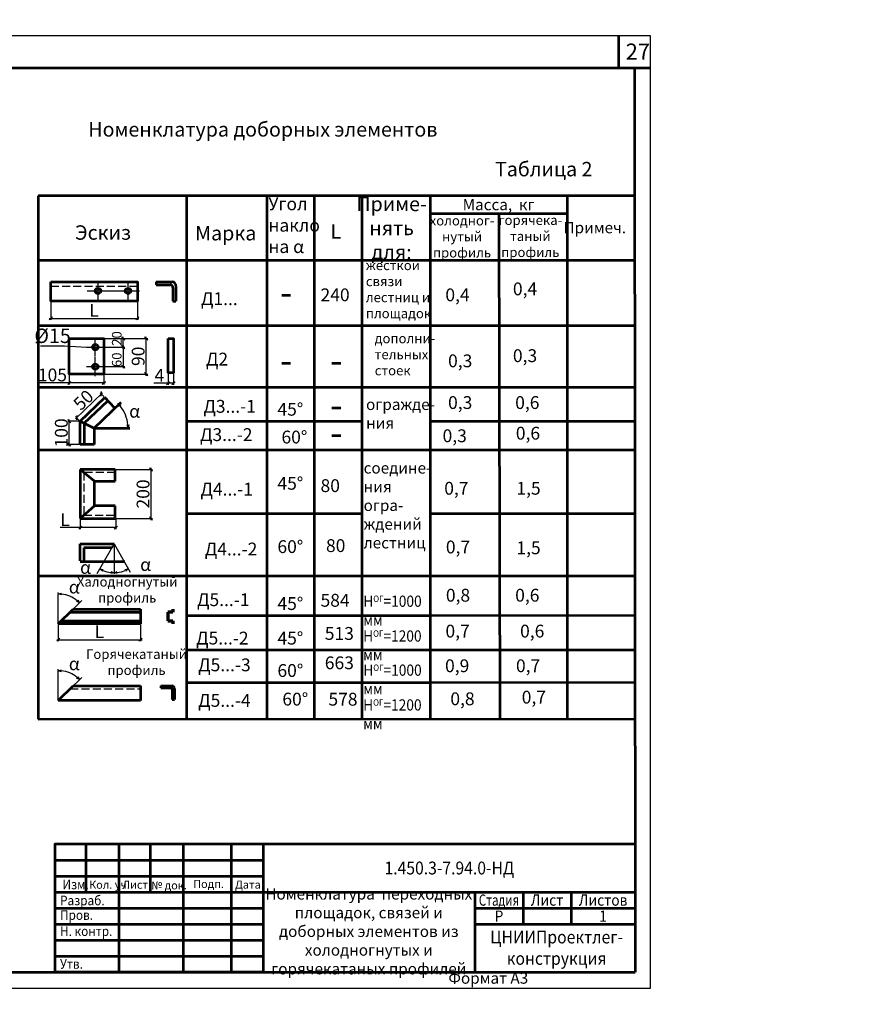
# Model space of a CAD drawing. Units: millimetres. Extents: x -14224 to 132170, y -1393 to 53365.
# Drawn here: x 29054 to 29319, y 25683 to 25990 of the extents above; entities that cross this region are included whole.
import ezdxf
from ezdxf.enums import TextEntityAlignment as Align

# ---------------------------------------------------------------- set-up
doc = ezdxf.new("R2010")
doc.units = ezdxf.units.MM
doc.header["$PDMODE"] = 98
doc.linetypes.add('GOST2.303 4', pattern=[7, 5, -2, 0])
for name, color, linetype, lineweight in [('Арматура', 10, 'Continuous', 70), ('ВЫНОСКИ', 100, 'Continuous', 25), ('ОСНОВНАЯ', 172, 'Continuous', 53), ('РАЗМЕРЫ', 210, 'Continuous', 25), ('ТЕКСТ', 212, 'Continuous', 25)]:
    doc.layers.add(name, color=color, linetype=linetype, lineweight=lineweight)
doc.styles.get("Standard").update_dxf_attribs({"font": 'isocpeur.ttf'})
doc.dimstyles.new('10', dxfattribs={"dimscale": 10, "dimtxt": 8, "dimasz": 2, "dimexe": 1, "dimexo": 0.5, "dimgap": 1, "dimtad": 1, "dimdec": 0, "dimzin": 9, "dimdsep": 46, "dimtxsty": 'Standard', "dimblk1": 'OBLIQUE', "dimblk2": 'OBLIQUE', "dimsah": 1, "dimcen": 3.5, "dimdle": 1, "dimadec": 0, "dimazin": 0, "dimtfac": 1, "dimtdec": 0, "dimtmove": 0, "dimatfit": 3, "dimldrblk": 'OBLIQUE', "dimfxl": 1, "dimtolj": 1, "dimtzin": 9, "dimarcsym": 0})

# ---------------------------------------------------------------- blocks, each defined once
blk = doc.blocks.new('_OBLIQUE')
at = {"color": 0, "linetype": 'ByBlock'}
blk.add_line((-0.5, -0.5), (0.5, 0.5), dxfattribs=at)
blk = doc.blocks.new('*D219')
at = {"layer": 'Defpoints', "color": 0, "ltscale": 0.5, "transparency": 16777216}
for p in [(29063.75, 25901.76), (29090.78, 25901.76), (29090.78, 25896.42)]:
    blk.add_point(p, dxfattribs=at)
at = {"layer": 'РАЗМЕРЫ', "color": 0, "lineweight": -2, "ltscale": 0.5, "transparency": 16777216}
for p, q in [((29063.75, 25901.51), (29063.75, 25895.92)), ((29090.78, 25901.51), (29090.78, 25895.92)), ((29063.25, 25896.42), (29091.28, 25896.42))]:
    blk.add_line(p, q, dxfattribs=at)
at = {"layer": 'РАЗМЕРЫ', "color": 0, "lineweight": -2, "ltscale": 0.5, "transparency": 16777216, "rotation": 180}
blk.add_blockref('_OBLIQUE', (29063.75, 25896.42), dxfattribs=at)
at = {"layer": 'РАЗМЕРЫ', "color": 0, "lineweight": -2, "ltscale": 0.5, "transparency": 16777216}
blk.add_blockref('_OBLIQUE', (29090.78, 25896.42), dxfattribs=at)
at = {"layer": 'РАЗМЕРЫ', "color": 0, "ltscale": 0.5, "transparency": 16777216, "insert": (29077.26, 25898.92), "char_height": 4, "attachment_point": 5}
blk.add_mtext('\\A1;L', dxfattribs=at)
blk = doc.blocks.new('*D220')
at = {"layer": 'Defpoints', "color": 0, "ltscale": 0.5, "transparency": 16777216}
for p in [(29100.36, 25879.4), (29102.07, 25879.4), (29102.07, 25876.16)]:
    blk.add_point(p, dxfattribs=at)
at = {"layer": 'РАЗМЕРЫ', "color": 0, "lineweight": -2, "ltscale": 0.5, "transparency": 16777216}
for p, q in [((29100.36, 25879.15), (29100.36, 25875.66)), ((29102.07, 25879.15), (29102.07, 25875.66)), ((29100.36, 25876.16), (29095.96, 25876.16)), ((29102.07, 25876.16), (29099.86, 25876.16))]:
    blk.add_line(p, q, dxfattribs=at)
at = {"layer": 'РАЗМЕРЫ', "color": 0, "lineweight": -2, "ltscale": 0.5, "transparency": 16777216, "rotation": 180}
blk.add_blockref('_OBLIQUE', (29100.36, 25876.16), dxfattribs=at)
at = {"layer": 'РАЗМЕРЫ', "color": 0, "lineweight": -2, "ltscale": 0.5, "transparency": 16777216}
blk.add_blockref('_OBLIQUE', (29102.07, 25876.16), dxfattribs=at)
at = {"layer": 'РАЗМЕРЫ', "color": 0, "ltscale": 0.5, "transparency": 16777216, "insert": (29097.66, 25878.66), "char_height": 4, "attachment_point": 5}
blk.add_mtext('\\A1;4', dxfattribs=at)
blk = doc.blocks.new('*D221')
at = {"layer": 'Defpoints', "color": 0, "ltscale": 0.5, "transparency": 16777216}
for p in [(29069.54, 25879.03), (29080.31, 25879.03), (29069.54, 25876.28)]:
    blk.add_point(p, dxfattribs=at)
at = {"layer": 'РАЗМЕРЫ', "color": 0, "lineweight": -2, "ltscale": 0.5, "transparency": 16777216}
for p, q in [((29069.54, 25878.78), (29069.54, 25875.78)), ((29080.31, 25878.78), (29080.31, 25875.78)), ((29069.54, 25876.28), (29060.37, 25876.28)), ((29080.81, 25876.28), (29069.54, 25876.28))]:
    blk.add_line(p, q, dxfattribs=at)
at = {"layer": 'РАЗМЕРЫ', "color": 0, "lineweight": -2, "ltscale": 0.5, "transparency": 16777216, "rotation": 180}
blk.add_blockref('_OBLIQUE', (29069.54, 25876.28), dxfattribs=at)
at = {"layer": 'РАЗМЕРЫ', "color": 0, "lineweight": -2, "ltscale": 0.5, "transparency": 16777216}
blk.add_blockref('_OBLIQUE', (29080.31, 25876.28), dxfattribs=at)
at = {"layer": 'РАЗМЕРЫ', "color": 0, "ltscale": 0.5, "transparency": 16777216, "insert": (29064.27, 25878.78), "char_height": 4, "attachment_point": 5}
blk.add_mtext('\\A1;105', dxfattribs=at)
blk = doc.blocks.new('*D222')
at = {"layer": 'Defpoints', "color": 0, "ltscale": 0.5, "transparency": 16777216}
for p in [(29080.31, 25890.14), (29083.45, 25887.44), (29086.34, 25890.14)]:
    blk.add_point(p, dxfattribs=at)
at = {"layer": 'РАЗМЕРЫ', "color": 0, "lineweight": -2, "ltscale": 0.5, "transparency": 16777216}
for p, q in [((29086.34, 25886.94), (29086.34, 25890.64)), ((29080.56, 25890.14), (29086.84, 25890.14)), ((29083.7, 25887.44), (29086.84, 25887.44))]:
    blk.add_line(p, q, dxfattribs=at)
for p, rotation in [((29086.34, 25890.14), 90), ((29086.34, 25887.44), 270)]:
    blk.add_blockref('_OBLIQUE', p, dxfattribs=dict(at, rotation=rotation))
at = {"layer": 'РАЗМЕРЫ', "color": 0, "ltscale": 0.5, "transparency": 16777216, "insert": (29084.34, 25890.14), "char_height": 3, "attachment_point": 5, "rotation": 90}
blk.add_mtext('\\A1;20', dxfattribs=at)
blk = doc.blocks.new('*D223')
at = {"layer": 'Defpoints', "color": 0, "ltscale": 0.5, "transparency": 16777216}
for p in [(29081.46, 25887.44), (29081.46, 25881.36), (29086.34, 25881.36)]:
    blk.add_point(p, dxfattribs=at)
at = {"layer": 'РАЗМЕРЫ', "color": 0, "lineweight": -2, "ltscale": 0.5, "transparency": 16777216}
for p, q in [((29081.71, 25887.44), (29086.84, 25887.44)), ((29086.34, 25887.94), (29086.34, 25880.86)), ((29081.71, 25881.36), (29086.84, 25881.36))]:
    blk.add_line(p, q, dxfattribs=at)
for p, rotation in [((29086.34, 25887.44), 90), ((29086.34, 25881.36), 270)]:
    blk.add_blockref('_OBLIQUE', p, dxfattribs=dict(at, rotation=rotation))
at = {"layer": 'РАЗМЕРЫ', "color": 0, "ltscale": 0.5, "transparency": 16777216, "insert": (29084.34, 25883.5), "char_height": 3, "attachment_point": 5, "rotation": 90}
blk.add_mtext('\\A1;60', dxfattribs=at)
blk = doc.blocks.new('*D224')
at = {"layer": 'Defpoints', "color": 0, "ltscale": 0.5, "transparency": 16777216}
for p in [(29085.36, 25890.14), (29093.52, 25890.14), (29080.31, 25879.03)]:
    blk.add_point(p, dxfattribs=at)
at = {"layer": 'РАЗМЕРЫ', "color": 0, "lineweight": -2, "ltscale": 0.5, "transparency": 16777216}
for p, q in [((29093.52, 25878.53), (29093.52, 25890.64)), ((29085.61, 25890.14), (29094.02, 25890.14)), ((29080.56, 25879.03), (29094.02, 25879.03))]:
    blk.add_line(p, q, dxfattribs=at)
for p, rotation in [((29093.52, 25890.14), 90), ((29093.52, 25879.03), 270)]:
    blk.add_blockref('_OBLIQUE', p, dxfattribs=dict(at, rotation=rotation))
at = {"layer": 'РАЗМЕРЫ', "color": 0, "ltscale": 0.5, "transparency": 16777216, "insert": (29091.02, 25884.59), "char_height": 4, "attachment_point": 5, "rotation": 90}
blk.add_mtext('\\A1;90', dxfattribs=at)
blk = doc.blocks.new('*D225')
at = {"layer": 'Defpoints', "color": 0, "ltscale": 0.5, "transparency": 16777216}
for p in [(29069.54, 25864.33), (29072.92, 25864.33), (29072.92, 25857.05)]:
    blk.add_point(p, dxfattribs=at)
at = {"layer": 'РАЗМЕРЫ', "color": 0, "lineweight": -2, "ltscale": 0.5, "transparency": 16777216}
for p, q in [((29072.67, 25864.33), (29069.04, 25864.33)), ((29069.54, 25856.55), (29069.54, 25864.83)), ((29072.67, 25857.05), (29069.04, 25857.05))]:
    blk.add_line(p, q, dxfattribs=at)
for p, rotation in [((29069.54, 25864.33), 90), ((29069.54, 25857.05), 270)]:
    blk.add_blockref('_OBLIQUE', p, dxfattribs=dict(at, rotation=rotation))
at = {"layer": 'РАЗМЕРЫ', "color": 0, "ltscale": 0.5, "transparency": 16777216, "insert": (29067.04, 25860.69), "char_height": 4, "attachment_point": 5, "rotation": 90}
blk.add_mtext('\\A1;100', dxfattribs=at)
blk = doc.blocks.new('*D226')
at = {"layer": 'Defpoints', "color": 0, "ltscale": 0.5, "transparency": 16777216}
for p in [(29079.53, 25872.86), (29080.62, 25871.72), (29072.92, 25864.33)]:
    blk.add_point(p, dxfattribs=at)
at = {"layer": 'РАЗМЕРЫ', "color": 0, "lineweight": -2, "ltscale": 0.5, "transparency": 16777216}
for p, q in [((29071.47, 25865.12), (29079.89, 25873.21)), ((29080.44, 25871.9), (29079.18, 25873.22)), ((29072.75, 25864.51), (29071.48, 25865.83))]:
    blk.add_line(p, q, dxfattribs=at)
for p, rotation in [((29079.53, 25872.86), 43.83507984052886), ((29071.83, 25865.47), 223.8350798405289)]:
    blk.add_blockref('_OBLIQUE', p, dxfattribs=dict(at, rotation=rotation))
at = {"layer": 'РАЗМЕРЫ', "color": 0, "ltscale": 0.5, "transparency": 16777216, "insert": (29073.95, 25870.97), "char_height": 4, "attachment_point": 5, "rotation": 43.8351}
blk.add_mtext('\\A1;50', dxfattribs=at)
blk = doc.blocks.new('_Open30')
at = {"color": 0, "linetype": 'ByBlock', "lineweight": -2}
for p, q in [((-1, 0.27), (0, 0)), ((0, 0), (-1, -0.27)), ((0, 0), (-1, 0))]:
    blk.add_line(p, q, dxfattribs=at)
blk = doc.blocks.new('*D227')
at = {"layer": 'Defpoints', "color": 0, "ltscale": 0.5, "transparency": 16777216}
for p in [(29123.34, 25908.49), (29087.5, 25865.02), (29066.62, 25862.21), (29077.04, 25862.21), (29088.4, 25862.21)]:
    blk.add_point(p, dxfattribs=at)
at = {"layer": 'РАЗМЕРЫ', "color": 0, "lineweight": -2, "ltscale": 0.5, "transparency": 16777216}
blk.add_arc((29077.04, 25862.21), 10.83, 5.292, 39.6875, dxfattribs=at)
for p, rotation in [((29084.7, 25869.87), 132.3334355440981), ((29087.87, 25862.21), 272.6459803774905)]:
    blk.add_blockref('_Open30', p, dxfattribs=dict(at, rotation=rotation))
at = {"layer": 'РАЗМЕРЫ', "color": 0, "ltscale": 0.5, "transparency": 16777216, "insert": (29086.8, 25871.29), "char_height": 4, "attachment_point": 5, "rotation": 312.9191}
blk.add_mtext('\\A1;  ', dxfattribs=at)
blk = doc.blocks.new('*D228')
at = {"layer": 'Defpoints', "color": 0, "ltscale": 0.5, "transparency": 16777216}
for p in [(29083.82, 25849.3), (29095.05, 25849.3), (29083.82, 25834.02)]:
    blk.add_point(p, dxfattribs=at)
at = {"layer": 'РАЗМЕРЫ', "color": 0, "lineweight": -2, "ltscale": 0.5, "transparency": 16777216}
for p, q in [((29084.07, 25849.3), (29095.55, 25849.3)), ((29095.05, 25833.52), (29095.05, 25849.8)), ((29084.07, 25834.02), (29095.55, 25834.02))]:
    blk.add_line(p, q, dxfattribs=at)
for p, rotation in [((29095.05, 25849.3), 90), ((29095.05, 25834.02), 270)]:
    blk.add_blockref('_OBLIQUE', p, dxfattribs=dict(at, rotation=rotation))
at = {"layer": 'РАЗМЕРЫ', "color": 0, "ltscale": 0.5, "transparency": 16777216, "insert": (29092.55, 25841.66), "char_height": 4, "attachment_point": 5, "rotation": 90}
blk.add_mtext('\\A1;200', dxfattribs=at)
blk = doc.blocks.new('*D229')
at = {"layer": 'Defpoints', "color": 0, "ltscale": 0.5, "transparency": 16777216}
for p in [(29083.49, 25826.07), (29083.49, 25826.07), (29078.24, 25816.82), (29081.96, 25817.24), (29083.49, 25816.79)]:
    blk.add_point(p, dxfattribs=at)
at = {"layer": 'РАЗМЕРЫ', "color": 0, "lineweight": -2, "ltscale": 0.5, "transparency": 16777216}
blk.add_arc((29083.49, 25826.07), 8.96, 246.8155, 263.6042, dxfattribs=at)
for p, rotation in [((29079.07, 25818.28), 153.6175869207796), ((29083.49, 25817.11), 356.8020918715185)]:
    blk.add_blockref('_Open30', p, dxfattribs=dict(at, rotation=rotation))
blk = doc.blocks.new('*D230')
at = {"layer": 'Defpoints', "color": 0, "ltscale": 0.5, "transparency": 16777216}
for p in [(29083.49, 25826.07), (29083.49, 25826.07), (29083.49, 25816.79), (29085.03, 25817.24), (29088.75, 25816.82)]:
    blk.add_point(p, dxfattribs=at)
at = {"layer": 'РАЗМЕРЫ', "color": 0, "lineweight": -2, "ltscale": 0.5, "transparency": 16777216}
blk.add_arc((29083.49, 25826.07), 8.96, 276.3958, 293.1845, dxfattribs=at)
for p, rotation in [((29083.49, 25817.11), 183.1979081284788), ((29087.92, 25818.28), 26.38241307922316)]:
    blk.add_blockref('_Open30', p, dxfattribs=dict(at, rotation=rotation))
blk = doc.blocks.new('*D231')
at = {"layer": 'Defpoints', "color": 0, "ltscale": 0.5, "transparency": 16777216}
for p in [(29072.97, 25834.02), (29084.07, 25834.02), (29084.07, 25831.15)]:
    blk.add_point(p, dxfattribs=at)
at = {"layer": 'РАЗМЕРЫ', "color": 0, "lineweight": -2, "ltscale": 0.5, "transparency": 16777216}
for p, q in [((29072.97, 25833.77), (29072.97, 25830.65)), ((29084.07, 25833.77), (29084.07, 25830.65)), ((29072.97, 25831.15), (29066.68, 25831.15)), ((29084.07, 25831.15), (29072.47, 25831.15))]:
    blk.add_line(p, q, dxfattribs=at)
at = {"layer": 'РАЗМЕРЫ', "color": 0, "lineweight": -2, "ltscale": 0.5, "transparency": 16777216, "rotation": 180}
blk.add_blockref('_OBLIQUE', (29072.97, 25831.15), dxfattribs=at)
at = {"layer": 'РАЗМЕРЫ', "color": 0, "lineweight": -2, "ltscale": 0.5, "transparency": 16777216}
blk.add_blockref('_OBLIQUE', (29084.07, 25831.15), dxfattribs=at)
at = {"layer": 'РАЗМЕРЫ', "color": 0, "ltscale": 0.5, "transparency": 16777216, "insert": (29068.18, 25833.65), "char_height": 4, "attachment_point": 5}
blk.add_mtext('\\A1;L', dxfattribs=at)
blk = doc.blocks.new('*D232')
at = {"layer": 'Defpoints', "color": 0, "ltscale": 0.5, "transparency": 16777216}
for p in [(29066.1, 25810.33), (29070.8, 25809.21), (29073.43, 25808.39), (29066.1, 25801.15), (29066.1, 25801.15)]:
    blk.add_point(p, dxfattribs=at)
at = {"layer": 'РАЗМЕРЫ', "color": 0, "lineweight": -2, "ltscale": 0.5, "transparency": 16777216}
blk.add_line((29066.1, 25810.58), (29066.1, 25810.98), dxfattribs=at)
blk.add_arc((29066.1, 25801.15), 9.33, 50.8103, 83.8539, dxfattribs=at)
for p, rotation in [((29066.1, 25810.48), 176.9269396160997), ((29072.74, 25807.71), 317.7372327975888)]:
    blk.add_blockref('_Open30', p, dxfattribs=dict(at, rotation=rotation))
blk = doc.blocks.new('*D233')
at = {"layer": 'Defpoints', "color": 0, "ltscale": 0.5, "transparency": 16777216}
for p in [(29066.1, 25786.4), (29070.8, 25785.28), (29073.43, 25784.46), (29066.1, 25777.22), (29066.1, 25777.22)]:
    blk.add_point(p, dxfattribs=at)
at = {"layer": 'РАЗМЕРЫ', "color": 0, "lineweight": -2, "ltscale": 0.5, "transparency": 16777216}
blk.add_line((29066.1, 25786.65), (29066.1, 25787.05), dxfattribs=at)
blk.add_arc((29066.1, 25777.22), 9.33, 50.8103, 83.8539, dxfattribs=at)
for p, rotation in [((29066.1, 25786.55), 176.9269396161239), ((29072.74, 25783.78), 317.737232797589)]:
    blk.add_blockref('_Open30', p, dxfattribs=dict(at, rotation=rotation))
blk = doc.blocks.new('*D234')
at = {"layer": 'Defpoints', "color": 0, "ltscale": 0.5, "transparency": 16777216}
for p in [(29066.1, 25801.15), (29091.75, 25801.15), (29091.75, 25796.21)]:
    blk.add_point(p, dxfattribs=at)
at = {"layer": 'РАЗМЕРЫ', "color": 0, "lineweight": -2, "ltscale": 0.5, "transparency": 16777216}
for p, q in [((29066.1, 25800.9), (29066.1, 25795.71)), ((29091.75, 25800.9), (29091.75, 25795.71)), ((29065.6, 25796.21), (29092.25, 25796.21))]:
    blk.add_line(p, q, dxfattribs=at)
at = {"layer": 'РАЗМЕРЫ', "color": 0, "lineweight": -2, "ltscale": 0.5, "transparency": 16777216, "rotation": 180}
blk.add_blockref('_OBLIQUE', (29066.1, 25796.21), dxfattribs=at)
at = {"layer": 'РАЗМЕРЫ', "color": 0, "lineweight": -2, "ltscale": 0.5, "transparency": 16777216}
blk.add_blockref('_OBLIQUE', (29091.75, 25796.21), dxfattribs=at)
at = {"layer": 'РАЗМЕРЫ', "color": 0, "ltscale": 0.5, "transparency": 16777216, "insert": (29078.93, 25798.71), "char_height": 4, "attachment_point": 5}
blk.add_mtext('\\A1;L', dxfattribs=at)

msp = doc.modelspace()

# ---------------------------------------------------------------- linework, layer by layer
at = {"color": 7}
msp.add_lwpolyline([(28830.93, 25984.51), (28830.93, 25687.51), (29250.93, 25687.51), (29250.93, 25984.51)], close=True, dxfattribs=at)
at = {"layer": 'Арматура', "color": 7, "ltscale": 0.5}
for p, q in [((29101.87, 25804.84), (29100.28, 25804.84)), ((29100.28, 25804.84), (29100.28, 25802.09)), ((29101.87, 25805.76), (29101.87, 25804.84)), ((29100.28, 25802.09), (29101.87, 25802.09)), ((29101.87, 25802.09), (29101.87, 25801.15))]:
    msp.add_line(p, q, dxfattribs=at)
at = {"layer": 'ВЫНОСКИ', "color": 7, "linetype": 'GOST2.303 4', "ltscale": 0.5}
for p, q in [((29090.78, 25906.39), (29063.75, 25906.39)), ((29083.82, 25848.39), (29074.07, 25848.39)), ((29074.07, 25848.39), (29074.07, 25835.02)), ((29074.07, 25835.02), (29083.82, 25835.02)), ((29069.84, 25780.91), (29091.75, 25780.91))]:
    msp.add_line(p, q, dxfattribs=at)
at = {"layer": 'ВЫНОСКИ', "color": 7, "ltscale": 0.5}
for p, q in [((29078.5, 25902.05), (29078.5, 25907.89)), ((29087.88, 25902.05), (29087.88, 25907.89)), ((29075.08, 25904.97), (29091.44, 25904.97)), ((29077.65, 25884.52), (29077.65, 25890.36)), ((29060.56, 25887.82), (29068.01, 25887.82)), ((29068.01, 25887.82), (29074.92, 25887.44)), ((29077.65, 25878.44), (29077.65, 25884.28))]:
    msp.add_line(p, q, dxfattribs=at)
at = {"layer": 'ОСНОВНАЯ', "color": 7}
msp.add_line((29240.93, 25984.51), (29240.93, 25974.51), dxfattribs=at)
msp.add_line((29240.93, 25984.51), (29240.93, 25974.51), dxfattribs=at)
at = {"layer": 'ОСНОВНАЯ', "color": 7, "ltscale": 0.5}
for p, q in [((28850.93, 25974.51), (29250.93, 25974.51)), ((28850.93, 25974.51), (29250.93, 25974.51)), ((29245.93, 25974.51), (29246.13, 25692.51)), ((29245.93, 25974.51), (29246.13, 25692.51)), ((29245.93, 25974.51), (29246.13, 25692.51)), ((29245.96, 25934.59), (29059.82, 25934.59)), ((29059.82, 25934.59), (29059.82, 25771.44)), ((29106.16, 25934.59), (29106.16, 25771.47)), ((29131.22, 25934.59), (29131.22, 25771.47)), ((29146, 25934.59), (29146, 25771.47)), ((29160.78, 25934.59), (29160.78, 25771.47)), ((29182.17, 25934.59), (29182.17, 25771.47)), ((29224.94, 25934.59), (29224.94, 25771.47)), ((29182.17, 25929.14), (29224.94, 25929.14)), ((29203.55, 25929.14), (29203.9, 25771.47)), ((29245.96, 25914.51), (29059.82, 25914.51)), ((29096.69, 25907.8), (29096.69, 25906.92)), ((29096.69, 25907.8), (29101.67, 25907.8)), ((29096.69, 25906.92), (29101.15, 25906.92)), ((29101.85, 25905.98), (29101.85, 25901.76)), ((29102.83, 25906.51), (29102.83, 25901.76)), ((29135.82, 25903.61), (29138.61, 25903.61)), ((29101.85, 25901.76), (29102.83, 25901.76)), ((29245.96, 25894.08), (29059.82, 25894.08)), ((29135.82, 25882.46), (29138.61, 25882.46)), ((29151.51, 25882.46), (29154.3, 25882.46)), ((29245.96, 25874.87), (29059.82, 25874.87)), ((29072.92, 25864.33), (29080.62, 25871.72)), ((29074.22, 25863.7), (29081.55, 25870.75)), ((29077.29, 25862.21), (29085.7, 25870.29)), ((29083.77, 25868.44), (29080.62, 25871.72)), ((29151.51, 25868.56), (29154.3, 25868.56)), ((29072.92, 25857.05), (29072.92, 25864.33)), ((29072.92, 25864.33), (29077.29, 25862.21)), ((29074.22, 25863.7), (29074.22, 25857.05)), ((29106.16, 25864.39), (29160.78, 25864.39)), ((29182.17, 25864.39), (29246.01, 25864.4)), ((29077.29, 25862.21), (29077.29, 25857.05)), ((29077.29, 25862.21), (29088.4, 25862.21)), ((29151.51, 25859.91), (29154.3, 25859.91)), ((29077.29, 25857.05), (29072.92, 25857.05)), ((29245.96, 25855.27), (29059.82, 25855.27)), ((29083.82, 25849.3), (29072.97, 25849.3)), ((29072.97, 25849.3), (29072.97, 25834.02)), ((29077.36, 25845.69), (29072.97, 25849.3)), ((29083.82, 25845.69), (29083.82, 25849.3)), ((29077.36, 25837.99), (29077.36, 25845.69)), ((29077.36, 25845.69), (29083.82, 25845.69)), ((29072.97, 25834.02), (29077.36, 25837.99)), ((29083.82, 25837.99), (29077.36, 25837.99)), ((29083.82, 25834.02), (29083.82, 25837.99)), ((29106.16, 25835.53), (29160.78, 25835.53)), ((29182.17, 25835.53), (29246.01, 25835.54)), ((29072.97, 25834.02), (29083.82, 25834.02)), ((29072.91, 25820.82), (29072.91, 25826.07)), ((29072.91, 25826.07), (29083.49, 25826.07)), ((29082.78, 25824.82), (29074.02, 25824.84)), ((29074.02, 25824.84), (29074.02, 25820.54)), ((29086.87, 25820.54), (29072.91, 25820.54)), ((29245.96, 25816.03), (29059.82, 25816.03)), ((29066.1, 25801.15), (29070.77, 25805.76)), ((29069.84, 25804.84), (29091.75, 25804.84)), ((29070.77, 25805.76), (29091.75, 25805.76)), ((29091.75, 25805.76), (29091.75, 25801.15)), ((29067.06, 25802.09), (29091.75, 25802.09)), ((29106.16, 25803.8), (29182.17, 25803.8)), ((29182.17, 25803.8), (29246.01, 25803.81)), ((29091.75, 25801.15), (29066.1, 25801.15)), ((29106.16, 25793), (29182.17, 25793)), ((29182.17, 25793), (29246.01, 25793.01)), ((29106.16, 25782.91), (29182.17, 25782.91)), ((29182.17, 25782.91), (29246.01, 25782.92)), ((29066.1, 25777.22), (29070.77, 25781.83)), ((29070.77, 25781.83), (29091.75, 25781.83)), ((29091.75, 25781.83), (29091.75, 25777.22)), ((29098.06, 25781.83), (29098.06, 25781.22)), ((29098.06, 25781.83), (29101.55, 25781.83)), ((29098.06, 25781.22), (29101.18, 25781.22)), ((29101.68, 25780.56), (29101.68, 25777.61)), ((29102.36, 25780.93), (29102.36, 25777.61)), ((29091.75, 25777.22), (29066.1, 25777.22)), ((29101.68, 25777.61), (29102.36, 25777.61)), ((29059.82, 25771.44), (29246.08, 25771.57)), ((29074.73, 25732.51), (29074.73, 25717.51)), ((29085.13, 25717.51), (29085.13, 25732.51)), ((29094.73, 25732.51), (29094.73, 25717.51)), ((29105.13, 25717.51), (29105.13, 25732.51)), ((29120.13, 25717.51), (29120.13, 25732.51)), ((29130.13, 25717.51), (29130.13, 25732.51)), ((29065.13, 25727.51), (29130.13, 25727.51)), ((29065.13, 25722.51), (29130.13, 25722.51)), ((29085.13, 25692.51), (29085.13, 25717.51)), ((29105.13, 25692.51), (29105.13, 25717.51)), ((29120.13, 25692.51), (29120.13, 25717.51)), ((29130.13, 25692.51), (29130.13, 25717.51)), ((29211.13, 25717.51), (29211.13, 25707.51)), ((29226.13, 25717.51), (29226.13, 25707.51)), ((29065.13, 25712.51), (29130.13, 25712.51)), ((29065.13, 25707.51), (29130.13, 25707.51)), ((29065.13, 25702.51), (29130.13, 25702.51)), ((29065.13, 25697.51), (29130.13, 25697.51)), ((28850.93, 25692.51), (29246.13, 25692.51)), ((29065.13, 25692.51), (29246.13, 25692.51))]:
    msp.add_line(p, q, dxfattribs=at)
for points in [[(29063.75, 25907.8), (29090.78, 25907.8), (29090.78, 25901.76), (29063.75, 25901.76)], [(29069.54, 25890.14), (29080.31, 25890.14), (29080.31, 25879.03), (29069.54, 25879.03)], [(29100.36, 25890.14), (29102.07, 25890.14), (29102.07, 25879.4), (29100.36, 25879.4)]]:
    msp.add_lwpolyline(points, close=True, dxfattribs=at)
for points in [[(29130.13, 25692.51), (29065.13, 25692.51), (29065.13, 25732.51), (29065.13, 25732.51), (29130.13, 25732.51)], [(29130.13, 25732.51), (29246.13, 25732.51)], [(29065.13, 25717.51), (29075.13, 25717.51), (29085.13, 25717.51), (29095.13, 25717.51), (29105.13, 25717.51), (29120.13, 25717.51), (29130.13, 25717.51)], [(29130.13, 25717.51), (29246.13, 25717.51)], [(29196.13, 25717.51), (29196.13, 25712.51), (29196.13, 25707.51), (29196.13, 25692.51)], [(29196.13, 25712.51), (29211.13, 25712.51), (29226.13, 25712.51), (29246.13, 25712.51)], [(29196.13, 25707.51), (29211.13, 25707.51), (29226.13, 25707.51), (29246.13, 25707.51)]]:
    msp.add_lwpolyline(points, dxfattribs=at)
for centre in [(29078.5, 25904.97), (29087.88, 25904.97), (29077.65, 25887.44), (29077.65, 25881.36)]:
    msp.add_circle(centre, 0.871, dxfattribs=at)
for centre, radius, start, end in [((29100.97, 25906.03), 0.889, 356.3367, 87.8924), ((29101.53, 25906.51), 1.3, 359.9863, 83.879), ((29101.05, 25780.59), 0.622, 356.3367, 87.8924), ((29101.45, 25780.93), 0.908, 359.9863, 83.879)]:
    msp.add_arc(centre, radius, start, end, dxfattribs=at)
at = {"layer": 'РАЗМЕРЫ', "color": 7, "ltscale": 0.5}
for p, q in [((29074.92, 25887.44), (29086.89, 25887.44)), ((29074.92, 25881.36), (29086.89, 25881.36)), ((29078.24, 25816.82), (29083.49, 25826.07)), ((29083.49, 25826.07), (29082.78, 25824.82)), ((29083.49, 25826.07), (29083.49, 25816.79)), ((29083.49, 25826.07), (29088.5, 25817.26)), ((29066.1, 25801.15), (29066.1, 25810.33)), ((29066.1, 25801.15), (29073.43, 25808.39)), ((29066.1, 25777.22), (29066.1, 25786.4)), ((29066.1, 25777.22), (29073.43, 25784.46))]:
    msp.add_line(p, q, dxfattribs=at)

# ---------------------------------------------------------------- texts
at = {"layer": 'ОСНОВНАЯ', "color": 7, "ltscale": 0.5}
for s, height, width, p in [('1.450.3-7.94.0-НД', 4, 0.9, (29188.13, 25725.01)), ('Стадия', 3.5, 0.75, (29203.63, 25715.01)), ('Лист', 3.5, 0.9, (29218.63, 25715.01)), ('Листов', 3.5, 0.9, (29236.13, 25715.01)), ('Р', 3.5, 0.9, (29203.63, 25710.01)), ('1', 3.5, 0.9, (29236.13, 25710.01))]:
    msp.add_text(s, height=height, dxfattribs=dict(at, width=width)).set_placement(p, align=Align.MIDDLE_CENTER)
at = {"layer": 'ОСНОВНАЯ', "color": 7, "ltscale": 0.5, "width": 0.9}
for s, p in [('Изм.', (29067.39, 25719.89)), ('Разраб.', (29066.65, 25714.89)), ('Пров.', (29066.65, 25710.35)), ('Н. контр.', (29066.65, 25705.32)), ('Утв.', (29066.65, 25695.1))]:
    msp.add_text(s, height=3, dxfattribs=at).set_placement(p, align=Align.MIDDLE_LEFT)
at = {"layer": 'ОСНОВНАЯ', "color": 7, "ltscale": 0.5}
for s, insert, char_height, width, attachment_point in [('{\\T0.75;Кол. уч.}', (29075.71, 25721.05), 2.5, 17.9172, 1), ('Лист', (29086.07, 25721.05), 2.5, 17.9172, 1), ('№ {\\T0.95;док.}', (29095.14, 25720.85), 2.5, 17.9172, 1), ('{\\T0.95;Подп.}', (29108.2, 25721.3), 2.5, 17.9172, 1), ('{\\T0.95;Дата}', (29121.26, 25721.08), 2.5, 17.9172, 1), ('{\\T0.9;Номенклатура  переходных площадок, связей и доборных элементов из холодногнутых и горячекатаных профилей }', (29163.01, 25705.26), 3.5, 65.1059, 5), ('{\\fISOCTEUR|b0|i0|c204|p49;\\W0.9;\\T0.8;ЦНИИПроектлег-\\Pконструкция}', (29221.61, 25700.16), 4, 66, 5), ('Формат А3', (29187.85, 25692.43), 3.5, 40.2886, 1)]:
    msp.add_mtext(s, dxfattribs=dict(at, insert=insert, char_height=char_height, width=width, attachment_point=attachment_point))
at = {"layer": 'РАЗМЕРЫ', "color": 7, "ltscale": 0.5, "attachment_point": 1}
for s, insert, char_height, width in [('Угол \\Pнакло\\Pна α', (29131.67, 25934.13), 4, 20.5667), ('{\\H1.125x;L}', (29151.04, 25925.77), 4, 10.0594), ('жесткой связи лестниц и площадок', (29162.08, 25914.46), 3, 20.5667), ('240', (29147.94, 25905.75), 4, 41.3188), ('0,4', (29186.9, 25905.75), 4, 41.3188), ('0,4', (29207.98, 25907.61), 4, 41.3188), ('Д1...', (29110.63, 25904.54), 4, 41.3188), ('дополни-\\Pтельных\\Pстоек', (29164.85, 25891.65), 3, 20.5667), ('Д2', (29112.18, 25885.71), 4, 41.3188), ('0,3', (29187.74, 25885.17), 4, 41.3188), ('0,3', (29207.98, 25886.78), 4, 41.3188), ('0,3', (29187.74, 25872.16), 4, 41.3188), ('0,6', (29208.69, 25872.16), 4, 41.3188), ('Д3...-1', (29111.39, 25870.98), 4, 41.3188), ('45%%D', (29134.49, 25870.07), 4, 10.0594), ('огражд{\\T0.9;е-}\\Pния', (29162.15, 25871.34), 3.5, 20.5667), ('α', (29088.22, 25869.45), 4, 10.0594), ('0,6', (29208.89, 25862.6), 4, 41.3188), ('Д3...-2', (29110.32, 25862.16), 4, 41.3188), ('60%%D', (29135.75, 25861.4), 4, 10.0594), ('0,3', (29186.03, 25861.8), 4, 41.3188), ('соедине-\\Pния огр{\\T0.75;а-} ждений\\Pлестниц', (29161.39, 25851.52), 3.5, 21.8111), ('Д4...-1', (29110.47, 25845.15), 4, 41.3188), ('45%%D', (29134.49, 25846.98), 4, 10.0594), ('80', (29147.94, 25846.25), 4, 41.3188), ('0,7', (29186.55, 25845.43), 4, 41.3188), ('1,5', (29209.07, 25845.43), 4, 41.3188), ('Д4...-2', (29111.83, 25826.48), 4, 41.3188), ('60%%D', (29134.49, 25827.23), 4, 10.0594), ('80', (29149.64, 25827.55), 4, 41.3188), ('0,7', (29187.06, 25827.12), 4, 41.3188), ('1,5', (29209.07, 25826.87), 4, 41.3188), ('α', (29072.89, 25820.76), 4, 10.0594), ('α', (29091.65, 25821.66), 4, 10.0594), ('α', (29069.38, 25814.64), 4, 10.0594), ('Д5...-1', (29109.4, 25810.68), 4, 41.3188), ('584', (29147.94, 25810.49), 4, 41.3188), ('0,8', (29187.06, 25812.08), 4, 41.3188), ('0,6', (29208.69, 25812.08), 4, 41.3188), ('45%%D', (29134.49, 25809.48), 4, 10.0594), ('{\\H0.875x;\\W0.9;\\T0.9;Н\\H0.5714x;ОГ\\H1.75x;=1000 мм}', (29161.27, 25809.96), 4, 20.5667), ('Д5...-2', (29109.11, 25798.71), 4, 41.3188), ('45%%D', (29134.49, 25798.69), 4, 10.0594), ('513', (29149.27, 25800.16), 4, 41.3188), ('{\\H0.875x;\\W0.9;\\T0.9;Н\\H0.5714x;ОГ\\H1.75x;=1200 мм}', (29161.24, 25799.11), 4, 20.5667), ('0,7', (29186.93, 25800.89), 4, 41.3188), ('0,6', (29210.22, 25800.89), 4, 41.3188), ('α', (29069.38, 25790.71), 4, 10.0594), ('Д5...-3', (29109.75, 25790.36), 4, 41.3188), ('663', (29149.27, 25791), 4, 41.3188), ('0,9', (29186.8, 25790.08), 4, 41.3188), ('0,7', (29208.94, 25790.08), 4, 41.3188), ('60%%D', (29134.49, 25788.6), 4, 10.0594), ('{\\H0.875x;\\W0.9;\\T0.9;Н\\H0.5714x;ОГ\\H1.75x;=1000 мм}', (29161.27, 25788.47), 4, 20.5667), ('60%%D', (29136.03, 25779.68), 4, 10.0594), ('578', (29150.41, 25779.65), 4, 41.3188), ('0,8', (29188.46, 25779.78), 4, 41.3188), ('0,7', (29210.73, 25780.29), 4, 41.3188), ('Д5...-4', (29109.75, 25779.27), 4, 41.3188), ('{\\H0.875x;\\W0.9;\\T0.9;Н\\H0.5714x;ОГ\\H1.75x;=1200 мм}', (29161.24, 25777.62), 4, 20.5667)]:
    msp.add_mtext(s, dxfattribs=dict(at, insert=insert, char_height=char_height, width=width))
at = {"layer": 'ТЕКСТ', "color": 7, "insert": (29243.19, 25982.12), "char_height": 5, "width": 28.8086, "attachment_point": 1}
msp.add_mtext('27', dxfattribs=at)
at = {"layer": 'ТЕКСТ', "color": 7, "ltscale": 100, "attachment_point": 5}
for s, insert, char_height, width in [('\\PНоменклатура доборных элементов', (29129.94, 25958.52), 4.5, 224.0663), ('\\PТаблица 2', (29217.6, 25946.13), 4.5, 178.9128), ('\\P{\\T0.9;Приме-\\Pнять\\Pдля:}', (29170.12, 25928.35), 4.5, 178.9128), ('\\P{\\H0.7778x;Масса,  кг}', (29203.51, 25935.64), 4.5, 178.9128), ('{\\T0.75;холодног-\\P\\T0.8;нутый \\Pпрофиль\\T0.85; }', (29192.11, 25921.9), 3, 47.6305), ('{\\H0.8571x;\\T0.75;горячека-\\P\\T0.85;таный \\Pпрофиль\\T1; } ', (29213.42, 25922.04), 3.5, 62.2771), ('\\PЭскиз', (29080.06, 25926.35), 4.5, 178.9128), ('\\PМарка', (29118.36, 25926.15), 4.5, 178.9128), ('\\P{\\H0.7778x;\\T0.9;Примеч.}', (29233.55, 25928.46), 4.5, 178.9128), ('\\P%%C15', (29064.31, 25894.15), 4.5, 178.9128), ('\\PХалодногнутый \\Pпрофиль', (29087.6, 25813.9), 3, 178.9128), ('\\PГорячекатаный \\Pпрофиль ', (29090.51, 25791.32), 3, 178.9128)]:
    msp.add_mtext(s, dxfattribs=dict(at, insert=insert, char_height=char_height, width=width))

# ---------------------------------------------------------------- dimensions: what is measured, and where the dimension line sits
at = {"layer": 'РАЗМЕРЫ', "color": 7, "ltscale": 0.5}
for base, line1, line2, picture, middle in [((29070.8, 25809.21), ((29066.1, 25801.15), (29073.43, 25808.39)), ((29066.1, 25801.15), (29066.1, 25810.33)), '*D232', (16878.6, 35019.13)), ((29070.8, 25785.28), ((29066.1, 25777.22), (29073.43, 25784.46)), ((29066.1, 25777.22), (29066.1, 25786.4)), '*D233', (16887.82, 34997.05)), ((29081.96, 25817.24), ((29083.49, 25826.07), (29083.49, 25816.79)), ((29078.24, 25816.82), (29083.49, 25826.07)), '*D229', (21527.77, 32385.88)), ((29085.03, 25817.24), ((29083.49, 25826.07), (29083.49, 25816.79)), ((29088.75, 25816.82), (29083.49, 25826.07)), '*D230', (34711.98, 17537.03))]:
    dim = msp.add_angular_dim_2l(base=base, line1=line1, line2=line2, text=' ', dimstyle='10', override={"dimscale": 0.5, "dimblk1": 'Open30', "dimblk2": 'Open30'}, dxfattribs=at)
    dim.commit()
    dim.dimension.update_dxf_attribs({"geometry": picture, "text_midpoint": middle})
dim = msp.add_angular_dim_2l(base=(29087.5, 25865.02), line1=((29066.62, 25862.21), (29088.4, 25862.21)), line2=((29077.04, 25862.21), (29123.34, 25908.49)), text='  ', dimstyle='10', override={"dimscale": 0.5, "dimblk1": 'Open30', "dimblk2": 'Open30'}, dxfattribs=at)
dim.commit()
dim.dimension.update_dxf_attribs({"geometry": '*D227', "text_midpoint": (29084.97, 25869.59), "dimtype": 162})
for base, p1, p2, picture, middle in [((29090.78, 25896.42), (29063.75, 25901.76), (29090.78, 25901.76), '*D219', (29077.26, 25898.92)), ((29091.75, 25796.21), (29066.1, 25801.15), (29091.75, 25801.15), '*D234', (29078.93, 25798.71))]:
    dim = msp.add_linear_dim(base=base, p1=p1, p2=p2, text='L', dimstyle='10', override={"dimscale": 0.5}, dxfattribs=at)
    dim.commit()
    dim.dimension.update_dxf_attribs({"geometry": picture, "text_midpoint": middle})
for base, p1, p2, text, override, picture, middle in [((29086.34, 25890.14), (29083.45, 25887.44), (29080.31, 25890.14), '20', {"dimscale": 0.5, "dimtxt": 6}, '*D222', (29086.34, 25890.14)), ((29086.34, 25881.36), (29081.46, 25887.44), (29081.46, 25881.36), '60', {"dimscale": 0.5, "dimtxt": 6}, '*D223', (29086.34, 25883.5)), ((29069.54, 25864.33), (29072.92, 25857.05), (29072.92, 25864.33), '100', {"dimscale": 0.5}, '*D225', (29069.54, 25860.69))]:
    dim = msp.add_linear_dim(base=base, p1=p1, p2=p2, angle=90, text=text, dimstyle='10', override=override, dxfattribs=at)
    dim.commit()
    dim.dimension.update_dxf_attribs({"geometry": picture, "text_midpoint": middle, "dimtype": 160})
for base, p1, p2, text, picture, middle in [((29093.52, 25890.14), (29080.31, 25879.03), (29085.36, 25890.14), '90', '*D224', (29091.02, 25884.59)), ((29095.05, 25849.3), (29083.82, 25834.02), (29083.82, 25849.3), '200', '*D228', (29092.55, 25841.66))]:
    dim = msp.add_linear_dim(base=base, p1=p1, p2=p2, angle=90, text=text, dimstyle='10', override={"dimscale": 0.5}, dxfattribs=at)
    dim.commit()
    dim.dimension.update_dxf_attribs({"geometry": picture, "text_midpoint": middle})
for base, p1, p2, text, picture, middle in [((29069.54, 25876.28), (29080.31, 25879.03), (29069.54, 25879.03), '105', '*D221', (29064.27, 25876.28)), ((29102.07, 25876.16), (29100.36, 25879.4), (29102.07, 25879.4), '4', '*D220', (29097.66, 25876.16)), ((29084.07, 25831.15), (29072.97, 25834.02), (29084.07, 25834.02), 'L', '*D231', (29068.18, 25831.15))]:
    dim = msp.add_linear_dim(base=base, p1=p1, p2=p2, text=text, dimstyle='10', override={"dimscale": 0.5}, dxfattribs=at)
    dim.commit()
    dim.dimension.update_dxf_attribs({"geometry": picture, "text_midpoint": middle, "dimtype": 160})
dim = msp.add_aligned_dim(p1=(29072.92, 25864.33), p2=(29080.62, 25871.72), distance=1.58, text='50', dimstyle='10', override={"dimscale": 0.5}, dxfattribs=at)
dim.commit()
dim.dimension.update_dxf_attribs({"geometry": '*D226', "text_midpoint": (29073.95, 25870.97)})

doc.saveas('drawing.dxf')
